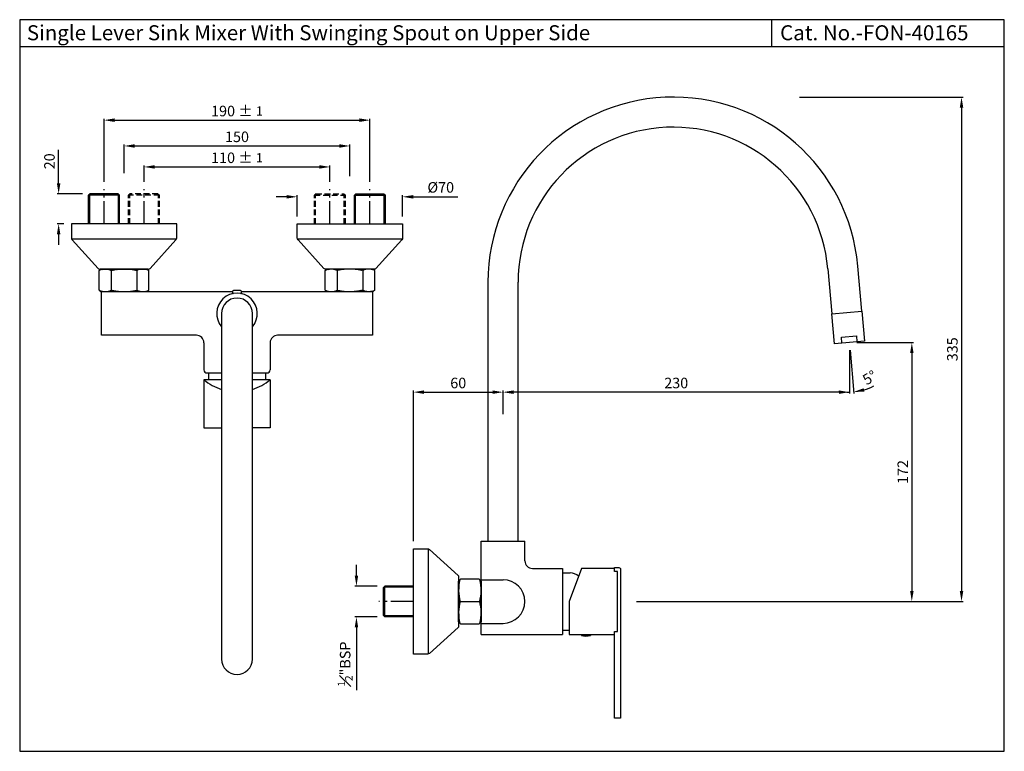
# Model space of a CAD drawing. Units: millimetres. Extents: x 2480 to 3133, y 947 to 1433.
import ezdxf

# ---------------------------------------------------------------- set-up
doc = ezdxf.new("R2010")
doc.units = ezdxf.units.MM
doc.header["$MEASUREMENT"] = 0
doc.linetypes.add('CENTER2', pattern=[1.125, 0.75, -0.125, 0.125, -0.125])
doc.linetypes.add('DASHED2', pattern=[9.525, 6.35, -3.175])
doc.styles.get("Standard").update_dxf_attribs({"font": 'arial.ttf'})
doc.dimstyles.new('Vikas', dxfattribs={"dimtxt": 7, "dimasz": 7, "dimexe": 1, "dimexo": 5, "dimgap": 2.5, "dimtad": 3, "dimdec": 1, "dimdsep": 46, "dimtxsty": 'Standard', "dimcen": 0.09, "dimadec": 1, "dimazin": 2, "dimtfac": 1, "dimtdec": 1, "dimtofl": 0, "dimtmove": 0, "dimatfit": 1, "dimfxl": 0, "dimtolj": 1, "dimtzin": 0, "dimarcsym": 0})
pattern_1 = [(315, (996.82156, 2036.35636), (-0.088388348, -0.088388348), [])]

# ---------------------------------------------------------------- blocks, each defined once
blk = doc.blocks.new('*D1')
at = {"color": 0, "lineweight": -2, "transparency": 16777216}
for p, q in [((2997.35, 1381.72), (3105.99, 1381.72)), ((3104.99, 1374.72), (3104.99, 1053.72)), ((2892.15, 1046.72), (3105.99, 1046.72))]:
    blk.add_line(p, q, dxfattribs=at)
at = {"color": 0, "transparency": 16777216}
for points in [[(3103.83, 1374.72), (3106.16, 1374.72), (3104.99, 1381.72)], [(3103.83, 1053.72), (3106.16, 1053.72), (3104.99, 1046.72)]]:
    blk.add_solid(points, dxfattribs=at)
at = {"layer": 'Defpoints', "color": 0, "transparency": 16777216}
for p in [(2989.35, 1381.72), (2884.15, 1046.72), (3104.99, 1046.72)]:
    blk.add_point(p, dxfattribs=at)
at = {"color": 0, "transparency": 16777216, "insert": (3098.92, 1214.22), "char_height": 7, "attachment_point": 5, "rotation": 90}
blk.add_mtext('\\A1;335', dxfattribs=at)
blk = doc.blocks.new('*D2')
at = {"color": 0, "lineweight": -2, "transparency": 16777216}
for p, q in [((2548.84, 1331.21), (2548.84, 1350.25)), ((2555.84, 1349.25), (2691.84, 1349.25)), ((2698.84, 1329.1), (2698.84, 1350.25))]:
    blk.add_line(p, q, dxfattribs=at)
at = {"color": 0, "transparency": 16777216}
for points in [[(2555.84, 1350.41), (2555.84, 1348.08), (2548.84, 1349.25)], [(2691.84, 1350.41), (2691.84, 1348.08), (2698.84, 1349.25)]]:
    blk.add_solid(points, dxfattribs=at)
at = {"layer": 'Defpoints', "color": 0, "transparency": 16777216}
for p in [(2698.84, 1349.25), (2548.84, 1326.21), (2698.84, 1324.1)]:
    blk.add_point(p, dxfattribs=at)
at = {"color": 0, "transparency": 16777216, "insert": (2623.84, 1355.32), "char_height": 7, "attachment_point": 5}
blk.add_mtext('\\A1;150', dxfattribs=at)
blk = doc.blocks.new('*D4')
at = {"color": 0, "lineweight": -2, "transparency": 16777216}
for p, q in [((2562.11, 1325.5), (2562.11, 1336.33)), ((2569.11, 1335.33), (2678.57, 1335.33)), ((2685.57, 1325.5), (2685.57, 1336.33))]:
    blk.add_line(p, q, dxfattribs=at)
at = {"color": 0, "transparency": 16777216}
for points in [[(2569.11, 1336.5), (2569.11, 1334.17), (2562.11, 1335.33)], [(2678.57, 1336.5), (2678.57, 1334.17), (2685.57, 1335.33)]]:
    blk.add_solid(points, dxfattribs=at)
at = {"layer": 'Defpoints', "color": 0, "transparency": 16777216}
for p in [(2685.57, 1335.33), (2562.11, 1320.5), (2685.57, 1320.5)]:
    blk.add_point(p, dxfattribs=at)
at = {"color": 0, "transparency": 16777216, "insert": (2623.84, 1341.41), "char_height": 7, "attachment_point": 5}
blk.add_mtext('\\A1;110 %%P {\\H0.88x;1}', dxfattribs=at)
blk = doc.blocks.new('*D5')
at = {"color": 0, "lineweight": -2, "transparency": 16777216}
for p, q in [((2535.57, 1325.5), (2535.57, 1367.38)), ((2712.11, 1325.5), (2712.11, 1367.38)), ((2542.57, 1366.38), (2705.11, 1366.38))]:
    blk.add_line(p, q, dxfattribs=at)
at = {"color": 0, "transparency": 16777216}
for points in [[(2542.57, 1367.55), (2542.57, 1365.22), (2535.57, 1366.38)], [(2705.11, 1367.55), (2705.11, 1365.22), (2712.11, 1366.38)]]:
    blk.add_solid(points, dxfattribs=at)
at = {"layer": 'Defpoints', "color": 0, "transparency": 16777216}
for p in [(2712.11, 1366.38), (2535.57, 1320.5), (2712.11, 1320.5)]:
    blk.add_point(p, dxfattribs=at)
at = {"color": 0, "transparency": 16777216, "insert": (2623.84, 1372.46), "char_height": 7, "attachment_point": 5}
blk.add_mtext('\\A1;190 %%P {\\H0.88x;1}', dxfattribs=at)
blk = doc.blocks.new('*D6')
at = {"color": 0, "lineweight": -2, "transparency": 16777216}
for p, q in [((2505.38, 1324.5), (2505.38, 1346.63)), ((2521.32, 1317.5), (2504.38, 1317.5)), ((2508.84, 1297.5), (2504.38, 1297.5)), ((2505.38, 1290.5), (2505.38, 1283.5))]:
    blk.add_line(p, q, dxfattribs=at)
at = {"color": 0, "transparency": 16777216}
for points in [[(2504.21, 1324.5), (2506.55, 1324.5), (2505.38, 1317.5)], [(2504.21, 1290.5), (2506.55, 1290.5), (2505.38, 1297.5)]]:
    blk.add_solid(points, dxfattribs=at)
at = {"layer": 'Defpoints', "color": 0, "transparency": 16777216}
for p in [(2526.32, 1317.5), (2505.38, 1297.5), (2513.84, 1297.5)]:
    blk.add_point(p, dxfattribs=at)
at = {"color": 0, "transparency": 16777216, "insert": (2499.31, 1339.06), "char_height": 7, "attachment_point": 5, "rotation": 90}
blk.add_mtext('\\A1;20', dxfattribs=at)
blk = doc.blocks.new('*D7')
at = {"color": 0, "lineweight": -2, "transparency": 16777216}
for p, q in [((2703.15, 1063.97), (2703.15, 1070.97)), ((2717.02, 1056.97), (2702.15, 1056.97)), ((2717.02, 1036.47), (2702.15, 1036.47)), ((2703.15, 1029.47), (2703.15, 987.85))]:
    blk.add_line(p, q, dxfattribs=at)
at = {"color": 0, "transparency": 16777216}
for points in [[(2701.99, 1063.97), (2704.32, 1063.97), (2703.15, 1056.97)], [(2701.99, 1029.47), (2704.32, 1029.47), (2703.15, 1036.47)]]:
    blk.add_solid(points, dxfattribs=at)
at = {"layer": 'Defpoints', "color": 0, "transparency": 16777216}
for p in [(2722.02, 1056.97), (2703.15, 1036.47), (2722.02, 1036.47)]:
    blk.add_point(p, dxfattribs=at)
at = {"color": 0, "transparency": 16777216, "insert": (2695.67, 1005.16), "char_height": 7, "attachment_point": 5, "rotation": 90}
blk.add_mtext('\\A1;{\\H0.7x;\\S1#2;}"BSP', dxfattribs=at)
blk = doc.blocks.new('*D3')
at = {"color": 0, "lineweight": -2, "transparency": 16777216}
for p, q in [((2656.84, 1315.49), (2649.84, 1315.49)), ((2663.84, 1302.5), (2663.84, 1316.49)), ((2733.84, 1302.5), (2733.84, 1316.49)), ((2740.84, 1315.49), (2770.46, 1315.49))]:
    blk.add_line(p, q, dxfattribs=at)
at = {"color": 0, "transparency": 16777216}
for points in [[(2656.84, 1316.65), (2656.84, 1314.32), (2663.84, 1315.49)], [(2740.84, 1316.65), (2740.84, 1314.32), (2733.84, 1315.49)]]:
    blk.add_solid(points, dxfattribs=at)
at = {"layer": 'Defpoints', "color": 0, "transparency": 16777216}
for p in [(2663.84, 1315.49), (2663.84, 1297.5), (2733.84, 1297.5)]:
    blk.add_point(p, dxfattribs=at)
at = {"color": 0, "transparency": 16777216, "insert": (2759.15, 1321.75), "char_height": 7, "attachment_point": 5}
blk.add_mtext('\\A1;%%C70', dxfattribs=at)
blk = doc.blocks.new('*D13')
at = {"color": 0, "lineweight": -2, "transparency": 16777216}
for p, q in [((3030.52, 1213.72), (3030.52, 1184.75)), ((2800.52, 1171.19), (2800.52, 1186.75)), ((3023.52, 1185.75), (2807.52, 1185.75))]:
    blk.add_line(p, q, dxfattribs=at)
at = {"color": 0, "transparency": 16777216}
for points in [[(2807.52, 1186.92), (2807.52, 1184.59), (2800.52, 1185.75)], [(3023.52, 1186.92), (3023.52, 1184.59), (3030.52, 1185.75)]]:
    blk.add_solid(points, dxfattribs=at)
at = {"layer": 'Defpoints', "color": 0, "transparency": 16777216}
for p in [(3030.52, 1218.72), (2800.52, 1185.75), (2800.52, 1166.19)]:
    blk.add_point(p, dxfattribs=at)
at = {"color": 0, "transparency": 16777216, "insert": (2915.52, 1191.83), "char_height": 7, "attachment_point": 5}
blk.add_mtext('\\A1;230', dxfattribs=at)
blk = doc.blocks.new('*D14')
at = {"color": 0, "lineweight": -2, "transparency": 16777216}
for p, q in [((3030.52, 1213.72), (3030.52, 1184.75)), ((3030.95, 1213.74), (3033.48, 1184.88))]:
    blk.add_line(p, q, dxfattribs=at)
for start, end in [(257.81314, 270), (287.18686, 299.37371)]:
    blk.add_arc((3030.52, 1218.72), 32.97, start, end, dxfattribs=at)
at = {"color": 0, "transparency": 16777216}
blk.add_solid([(3040.48, 1186.08), (3040.03, 1188.37), (3033.39, 1185.88)], dxfattribs=at)
at = {"layer": 'Defpoints', "color": 0, "transparency": 16777216}
for p in [(3028.77, 1238.65), (3030.52, 1238.8), (3030.52, 1218.72), (3030.52, 1218.72), (3031.47, 1185.77)]:
    blk.add_point(p, dxfattribs=at)
at = {"color": 0, "transparency": 16777216, "insert": (3043.97, 1195.42), "char_height": 7, "attachment_point": 5, "rotation": 30.00474}
blk.add_mtext('\\A1;5°', dxfattribs=at)
blk = doc.blocks.new('_None')
blk = doc.blocks.new('*D15')
at = {"color": 0, "lineweight": -2, "transparency": 16777216}
for p, q in [((3035.52, 1218.72), (3072.99, 1218.72)), ((3071.99, 1211.72), (3071.99, 1053.72)), ((2889.15, 1046.72), (3072.99, 1046.72))]:
    blk.add_line(p, q, dxfattribs=at)
at = {"color": 0, "transparency": 16777216}
for points in [[(3070.83, 1211.72), (3073.16, 1211.72), (3071.99, 1218.72)], [(3070.83, 1053.72), (3073.16, 1053.72), (3071.99, 1046.72)]]:
    blk.add_solid(points, dxfattribs=at)
at = {"layer": 'Defpoints', "color": 0, "transparency": 16777216}
for p in [(3030.52, 1218.72), (2884.15, 1046.72), (3071.99, 1046.72)]:
    blk.add_point(p, dxfattribs=at)
at = {"color": 0, "transparency": 16777216, "insert": (3065.98, 1132.72), "char_height": 7, "attachment_point": 5, "rotation": 90}
blk.add_mtext('\\A1;172', dxfattribs=at)
blk = doc.blocks.new('*D17')
at = {"color": 0, "lineweight": -2, "transparency": 16777216}
for p, q in [((2741.02, 1086.72), (2741.02, 1186.75)), ((2748.02, 1185.75), (2793.52, 1185.75)), ((2800.52, 1176.19), (2800.52, 1186.75))]:
    blk.add_line(p, q, dxfattribs=at)
at = {"color": 0, "transparency": 16777216}
for points in [[(2748.02, 1186.92), (2748.02, 1184.59), (2741.02, 1185.75)], [(2793.52, 1186.92), (2793.52, 1184.59), (2800.52, 1185.75)]]:
    blk.add_solid(points, dxfattribs=at)
at = {"layer": 'Defpoints', "color": 0, "transparency": 16777216}
for p in [(2800.52, 1185.75), (2800.52, 1171.19), (2741.02, 1081.72)]:
    blk.add_point(p, dxfattribs=at)
at = {"color": 0, "transparency": 16777216, "insert": (2770.77, 1191.83), "char_height": 7, "attachment_point": 5}
blk.add_mtext('\\A1;60', dxfattribs=at)

msp = doc.modelspace()

# ---------------------------------------------------------------- hatches: boundary and pattern name
h = msp.add_hatch()
h.set_pattern_fill('ANSI31', color=256, angle=-180, style=0)
h.set_pattern_definition(pattern_1)
h.paths.add_polyline_path([(2532.34, 1266.5), (2533.34, 1267.5), (2536.34, 1267.5, 0.123106)])
h.paths.add_polyline_path([(2540.34, 1266.5, 0.123106), (2536.34, 1267.5), (2548.84, 1267.5, 0.058621)])
h.paths.add_polyline_path([(2557.34, 1266.5, 0.058621), (2548.84, 1267.5), (2561.34, 1267.5, 0.123106)])
h.paths.add_polyline_path([(2565.34, 1266.5, 0.123106), (2561.34, 1267.5), (2564.34, 1267.5)])
h.paths.add_polyline_path([(2564.34, 1252.5), (2561.34, 1252.5, 0.123106), (2565.34, 1253.5)])
h.paths.add_polyline_path([(2561.34, 1252.5), (2548.84, 1252.5, 0.058621), (2557.34, 1253.5, 0.123106)])
h.paths.add_polyline_path([(2548.84, 1252.5), (2536.34, 1252.5, 0.123106), (2540.34, 1253.5, 0.058621)])
h.paths.add_polyline_path([(2536.34, 1252.5), (2533.34, 1252.5), (2532.34, 1253.5, 0.123106)])
h = msp.add_hatch()
h.set_pattern_fill('ANSI31', color=256, angle=-180, style=0)
h.set_pattern_definition(pattern_1)
h.paths.add_polyline_path([(2715.34, 1266.5), (2714.34, 1267.5), (2711.34, 1267.5, -0.123106)])
h.paths.add_polyline_path([(2707.34, 1266.5, -0.123106), (2711.34, 1267.5), (2698.84, 1267.5, -0.058621)])
h.paths.add_polyline_path([(2690.34, 1266.5, -0.058621), (2698.84, 1267.5), (2686.34, 1267.5, -0.123106)])
h.paths.add_polyline_path([(2682.34, 1266.5, -0.123106), (2686.34, 1267.5), (2683.34, 1267.5)])
h.paths.add_polyline_path([(2683.34, 1252.5), (2686.34, 1252.5, -0.123106), (2682.34, 1253.5)])
h.paths.add_polyline_path([(2686.34, 1252.5), (2698.84, 1252.5, -0.058621), (2690.34, 1253.5, -0.123106)])
h.paths.add_polyline_path([(2698.84, 1252.5), (2711.34, 1252.5, -0.123106), (2707.34, 1253.5, -0.058621)])
h.paths.add_polyline_path([(2711.34, 1252.5), (2714.34, 1252.5), (2715.34, 1253.5, -0.123106)])
h = msp.add_hatch()
h.set_pattern_fill('ANSI31', color=256)
h.set_pattern_definition([(45, (2401.44012, 1136.16371), (-0.088388348, 0.088388348), [])])
h.paths.add_polyline_path([(2771.02, 1039.22), (2771.02, 1033.22), (2771.84, 1032.4, -0.060266)])
h.paths.add_polyline_path([(2772.02, 1046.72, -0.066373), (2771.02, 1054.22), (2771.02, 1039.22, -0.066373)])
h.paths.add_polyline_path([(2786.02, 1054.22, -0.066373), (2785.02, 1046.72, -0.066373), (2786.02, 1039.22)])
h.paths.add_polyline_path([(2786.02, 1039.22, -0.060266), (2785.19, 1032.4), (2786.02, 1033.22)])
h.paths.add_polyline_path([(2786.02, 1060.22), (2785.19, 1061.05, -0.060266), (2786.02, 1054.22)])
h.paths.add_polyline_path([(2771.84, 1061.05), (2771.02, 1060.22), (2771.02, 1054.22, -0.060266)])

# ---------------------------------------------------------------- linework, layer by layer
for p, q in [((2979.04, 1415.11), (2979.04, 1433.11)), ((3133.4, 1415.11), (2479.53, 1415.11)), ((2513.97, 1287.56), (2583.7, 1287.56)), ((2663.97, 1287.56), (2733.7, 1287.56)), ((3038.73, 1239.52), (3036.12, 1269.41)), ((2532.34, 1266.5), (2533.34, 1267.5)), ((2532.34, 1253.5), (2532.34, 1266.5)), ((2564.84, 1267.5), (2532.84, 1267.5)), ((2533.34, 1267.5), (2564.34, 1267.5)), ((2540.34, 1266.5), (2540.34, 1253.5)), ((2557.34, 1266.5), (2557.34, 1253.5)), ((2565.34, 1266.5), (2564.34, 1267.5)), ((2565.34, 1253.5), (2565.34, 1266.5)), ((2682.34, 1266.5), (2683.34, 1267.5)), ((2682.34, 1253.5), (2682.34, 1266.5)), ((2714.84, 1267.5), (2682.84, 1267.5)), ((2714.34, 1267.5), (2683.34, 1267.5)), ((2690.34, 1266.5), (2690.34, 1253.5)), ((2707.34, 1266.5), (2707.34, 1253.5)), ((2715.34, 1266.5), (2714.34, 1267.5)), ((2715.34, 1253.5), (2715.34, 1266.5)), ((3016.19, 1267.67), (3018.81, 1237.78)), ((2790.52, 1258.69), (2790.52, 1086.72)), ((2810.52, 1086.72), (2810.52, 1258.69)), ((2532.34, 1253.5), (2533.34, 1252.5)), ((2533.84, 1252.5), (2620.87, 1252.5)), ((2533.84, 1223.5), (2533.84, 1252.5)), ((2564.34, 1252.5), (2565.34, 1253.5)), ((2626.81, 1252.5), (2713.84, 1252.5)), ((2683.34, 1252.5), (2682.34, 1253.5)), ((2713.84, 1252.5), (2713.84, 1223.5)), ((2715.34, 1253.5), (2714.34, 1252.5)), ((2596.84, 1223.5), (2533.84, 1223.5)), ((2713.84, 1223.5), (2650.84, 1223.5)), ((2601.84, 1218.5), (2601.84, 1200.5)), ((2645.84, 1218.5), (2645.84, 1200.5)), ((2603.84, 1198.5), (2613.59, 1198.5)), ((2604.84, 1198.5), (2604.84, 1194)), ((2634.09, 1198.5), (2643.84, 1198.5)), ((2642.84, 1198.5), (2642.84, 1194)), ((2786.02, 1086.72), (2815.02, 1086.72)), ((2786.02, 1068.72), (2786.02, 1086.72)), ((2815.02, 1073.72), (2815.02, 1086.72)), ((2750.96, 1011.86), (2750.96, 1081.59)), ((2786.02, 1024.72), (2786.02, 1068.72)), ((2820.02, 1068.72), (2840.02, 1068.72)), ((2840.02, 1068.72), (2840.02, 1024.72)), ((2772.52, 1061.72), (2771.02, 1060.22)), ((2771.02, 1033.22), (2771.02, 1060.22)), ((2772.52, 1061.72), (2784.52, 1061.72)), ((2784.52, 1061.72), (2786.02, 1060.22)), ((2786.02, 1061.22), (2800.52, 1061.22)), ((2786.02, 1060.22), (2786.02, 1033.22)), ((2840.02, 1065.72), (2845.07, 1065.72)), ((2772.02, 1046.72), (2785.02, 1046.72)), ((2771.02, 1033.22), (2772.52, 1031.72)), ((2786.02, 1033.22), (2784.52, 1031.72)), ((2784.52, 1031.72), (2772.52, 1031.72)), ((2786.02, 1032.22), (2800.52, 1032.22)), ((2840.02, 1027.72), (2844.52, 1027.72)), ((2786.02, 1024.72), (2840.02, 1024.72)), ((2852.52, 1024.72), (2852.52, 1024.22)), ((2858.52, 1024.22), (2852.52, 1024.22)), ((2858.52, 1024.72), (2858.52, 1024.22))]:
    msp.add_line(p, q)
at = {"linetype": 'Continuous'}
for p, q in [((2526.32, 1317.5), (2525.32, 1316.5)), ((2525.32, 1297.5), (2525.32, 1316.5)), ((2545.82, 1316.5), (2525.32, 1316.5)), ((2526.07, 1297.5), (2526.07, 1316.5)), ((2544.82, 1317.5), (2526.32, 1317.5)), ((2545.82, 1316.5), (2544.82, 1317.5)), ((2545.07, 1297.5), (2545.07, 1316.5)), ((2545.82, 1297.5), (2545.82, 1316.5)), ((2701.86, 1316.5), (2702.86, 1317.5)), ((2701.86, 1297.5), (2701.86, 1316.5)), ((2701.86, 1316.5), (2722.36, 1316.5)), ((2702.61, 1297.5), (2702.61, 1316.5)), ((2702.86, 1317.5), (2721.36, 1317.5)), ((2721.36, 1317.5), (2722.36, 1316.5)), ((2721.61, 1297.5), (2721.61, 1316.5)), ((2722.36, 1297.5), (2722.36, 1316.5)), ((2721.02, 1055.97), (2722.02, 1056.97)), ((2721.02, 1037.47), (2721.02, 1055.97)), ((2741.02, 1056.97), (2722.02, 1056.97)), ((2722.02, 1036.47), (2722.02, 1056.97)), ((2741.02, 1056.22), (2722.02, 1056.22)), ((2722.02, 1036.47), (2721.02, 1037.47)), ((2741.02, 1037.22), (2722.02, 1037.22)), ((2741.02, 1036.47), (2722.02, 1036.47))]:
    msp.add_line(p, q, dxfattribs=at)
at = {"linetype": 'CENTER2', "ltscale": 20}
for p, q in [((2535.57, 1297.5), (2535.57, 1320.5)), ((2562.11, 1297.5), (2562.11, 1320.5)), ((2685.57, 1297.5), (2685.57, 1320.5)), ((2712.11, 1297.5), (2712.11, 1320.5)), ((2741.02, 1046.72), (2718.02, 1046.72))]:
    msp.add_line(p, q, dxfattribs=at)
at = {"linetype": 'DASHED2', "ltscale": 0.6}
for p, q in [((2552.86, 1317.5), (2551.86, 1316.5)), ((2551.86, 1297.5), (2551.86, 1316.5)), ((2572.36, 1316.5), (2551.86, 1316.5)), ((2552.61, 1297.5), (2552.61, 1316.5)), ((2571.36, 1317.5), (2552.86, 1317.5)), ((2571.36, 1317.5), (2572.36, 1316.5)), ((2571.61, 1297.5), (2571.61, 1316.5)), ((2572.36, 1297.5), (2572.36, 1316.5)), ((2676.32, 1317.5), (2675.32, 1316.5)), ((2675.32, 1297.5), (2675.32, 1316.5)), ((2675.32, 1316.5), (2695.82, 1316.5)), ((2676.07, 1297.5), (2676.07, 1316.5)), ((2676.32, 1317.5), (2694.82, 1317.5)), ((2694.82, 1317.5), (2695.82, 1316.5)), ((2695.07, 1297.5), (2695.07, 1316.5)), ((2695.82, 1297.5), (2695.82, 1316.5))]:
    msp.add_line(p, q, dxfattribs=at)
for points in [[(3133.4, 1433.11), (2479.53, 1433.11), (2479.53, 947.23), (3133.4, 947.23)], [(3020.55, 1217.85), (3018.81, 1237.78), (3038.73, 1239.52), (3040.48, 1219.6)]]:
    msp.add_lwpolyline(points, close=True)
for points in [[(2532.29, 1267.5), (2565.38, 1267.5, 0.212557), (2566.12, 1267.83), (2583.32, 1286.94, 0.185339), (2583.84, 1288.27), (2583.84, 1297.5), (2513.84, 1297.5), (2513.84, 1288.27, 0.185339), (2514.35, 1286.94), (2531.55, 1267.83, 0.212557)], [(2715.38, 1267.5), (2682.29, 1267.5, -0.212557), (2681.55, 1267.83), (2664.35, 1286.94, -0.185339), (2663.84, 1288.27), (2663.84, 1297.5), (2733.84, 1297.5), (2733.84, 1288.27, -0.185339), (2733.32, 1286.94), (2716.12, 1267.83, -0.212557)], [(2634.09, 1008.5), (2634.09, 1238, 1), (2613.59, 1238), (2613.59, 1008.5, 1)], [(2771.02, 1063.27), (2771.02, 1030.18, -0.212557), (2770.68, 1029.44), (2751.58, 1012.24, -0.185339), (2750.24, 1011.72), (2741.02, 1011.72), (2741.02, 1081.72), (2750.24, 1081.72, -0.185339), (2751.58, 1081.21), (2770.68, 1064.01, -0.212557)], [(2874.52, 1066.72), (2874.52, 1068.72), (2874.52, 1069.22), (2877.52, 1069.22, -0.414214), (2878.52, 1068.22), (2878.52, 969.22), (2874.52, 969.22), (2874.52, 1024.72), (2874.52, 1026.72), (2876.52, 1026.72), (2876.52, 1066.72)]]:
    msp.add_lwpolyline(points, format="xyb", close=True)
for points in [[(2626.34, 1251.27, 0.414214), (2626.84, 1251.77), (2626.84, 1252.27, 0.414214), (2625.84, 1253.27), (2621.84, 1253.27, 0.414214), (2620.84, 1252.27), (2620.84, 1251.77, 0.414214), (2621.34, 1251.27)], [(2613.59, 1194), (2601.84, 1194, 0.098722), (2613.59, 1187.57)], [(2634.09, 1187.57, 0.098722), (2645.84, 1194), (2634.09, 1194)]]:
    msp.add_lwpolyline(points, format="xyb")
for points in [[(3025.53, 1218.29), (3025.19, 1222.27), (3035.15, 1223.15), (3035.5, 1219.16)], [(2601.84, 1194), (2601.84, 1162), (2613.59, 1162)], [(2645.84, 1194), (2645.84, 1162), (2634.09, 1162)], [(2874.52, 1068.72), (2852.52, 1068.72), (2844.52, 1046.72), (2844.52, 1024.72), (2874.52, 1024.72)]]:
    msp.add_lwpolyline(points)
for centre, radius, start, end in [((2913.55, 1258.69), 123.04, 5, 180), ((2913.55, 1258.69), 103.04, 5, 180), ((2536.34, 1259), 8.5, 61.92751, 118.07249), ((2548.84, 1230.88), 36.63, 76.58033, 103.41967), ((2561.34, 1259), 8.5, 61.92751, 118.07249), ((2686.34, 1259), 8.5, 61.92751, 118.07249), ((2698.84, 1230.88), 36.63, 76.58033, 103.41967), ((2711.34, 1259), 8.5, 61.92751, 118.07249), ((2536.34, 1261), 8.5, 241.92751, 298.07249), ((2548.84, 1289.13), 36.63, 256.58033, 283.41967), ((2561.34, 1261), 8.5, 241.92751, 298.07249), ((2623.84, 1238), 13.5, 319.39894, 220.60106), ((2686.34, 1261), 8.5, 241.92751, 298.07249), ((2698.84, 1289.13), 36.63, 256.58033, 283.41967), ((2711.34, 1261), 8.5, 241.92751, 298.07249), ((2596.84, 1218.5), 5, 0, 90), ((2650.84, 1218.5), 5, 90, 180), ((2603.84, 1200.5), 2, 180, 270), ((2643.84, 1200.5), 2, 270, 0), ((2820.02, 1073.72), 5, 180, 270), ((2799.64, 1054.22), 28.62, 166.20475, 195.18929), ((2757.39, 1054.22), 28.62, 344.81071, 13.79525), ((2800.52, 1046.72), 14.5, 270, 90), ((2845.07, 1057.72), 8, 46.10785, 90), ((2799.64, 1039.22), 28.62, 164.81071, 193.79525), ((2757.39, 1039.22), 28.62, 346.20475, 15.18929), ((2855.52, 1032.97), 9.25, 251.07536, 288.92464)]:
    msp.add_arc(centre, radius, start, end)

# ---------------------------------------------------------------- texts
for s, p in [('Single Lever Sink Mixer With Swinging Spout on Upper Side', (2484.28, 1419.44)), ('Cat. No.-FON-40165', (2984.5, 1419.44))]:
    msp.add_text(s, height=10).set_placement(p)

# ---------------------------------------------------------------- dimensions: what is measured, and where the dimension line sits
dim = msp.add_linear_dim(base=(2712.11, 1366.38), p1=(2535.57, 1320.5), p2=(2712.11, 1320.5), text='190 %%P {\\H0.88x;1}', dimstyle='Vikas', override={"dimtxt": 7, "dimasz": 7, "dimdec": 0})
dim.commit()
dim.dimension.update_dxf_attribs({"geometry": '*D5', "text_midpoint": (2623.84, 1372.46)})
dim = msp.add_linear_dim(base=(3104.99, 1046.72), p1=(2989.35, 1381.72), p2=(2884.15, 1046.72), angle=90, dimstyle='Vikas', override={"dimexo": 8})
dim.commit()
dim.dimension.update_dxf_attribs({"geometry": '*D1', "text_midpoint": (3098.92, 1214.22)})
for base, p1, p2, override, picture, middle in [((2698.84, 1349.25), (2548.84, 1326.21), (2698.84, 1324.1), {"dimtxt": 7, "dimasz": 7, "dimdec": 0}, '*D2', (2623.84, 1355.32)), ((2800.51520124, 1185.75231046), (2741.01520124, 1081.72451569), (2800.51520124, 1171.19367489), {"dimdec": 0}, '*D17', (2770.76520124, 1191.82632138))]:
    dim = msp.add_linear_dim(base=base, p1=p1, p2=p2, dimstyle='Vikas', override=override)
    dim.commit()
    dim.dimension.update_dxf_attribs({"geometry": picture, "text_midpoint": middle})
for base, p1, p2, text, picture, middle in [((2685.57, 1335.33), (2562.11, 1320.5), (2685.57, 1320.5), '110 %%P {\\H0.88x;1}', '*D4', (2623.84, 1335.33)), ((2663.84, 1315.49), (2733.84, 1297.5), (2663.84, 1297.5), '%%C<>', '*D3', (2759.15, 1315.49))]:
    dim = msp.add_linear_dim(base=base, p1=p1, p2=p2, text=text, dimstyle='Vikas', override={"dimtxt": 7, "dimasz": 7, "dimdec": 0})
    dim.commit()
    dim.dimension.update_dxf_attribs({"geometry": picture, "text_midpoint": middle, "dimtype": 160})
dim = msp.add_linear_dim(base=(2505.38, 1297.5), p1=(2526.32, 1317.5), p2=(2513.84, 1297.5), angle=90, dimstyle='Vikas', override={"dimtxt": 7, "dimasz": 7, "dimdec": 0})
dim.commit()
dim.dimension.update_dxf_attribs({"geometry": '*D6', "text_midpoint": (2505.38, 1339.06), "dimtype": 160})
dim = msp.add_angular_dim_2l(base=(3031.47, 1185.77), line1=((3030.52, 1218.72), (3028.77, 1238.65)), line2=((3030.52, 1218.72), (3030.52, 1238.8)), dimstyle='Vikas', override={"dimblk1": 'None', "dimsah": 1})
dim.commit()
dim.dimension.update_dxf_attribs({"geometry": '*D14', "text_midpoint": (3047, 1190.17), "dimtype": 162})
for base, p2, angle, picture, middle in [((2800.52, 1185.75), (2800.52, 1166.19), 180, '*D13', (2915.52, 1191.83)), ((3071.99, 1046.72), (2884.15, 1046.72), 90, '*D15', (3065.98, 1132.72))]:
    dim = msp.add_linear_dim(base=base, p1=(3030.52, 1218.72), p2=p2, angle=angle, dimstyle='Vikas')
    dim.commit()
    dim.dimension.update_dxf_attribs({"geometry": picture, "text_midpoint": middle})
dim = msp.add_linear_dim(base=(2703.15, 1036.47), p1=(2722.02, 1056.97), p2=(2722.02, 1036.47), angle=90, text='{\\H0.7x;\\S1#2;}"BSP', dimstyle='Vikas', override={"dimtxt": 7, "dimasz": 7, "dimdec": 0})
dim.commit()
dim.dimension.update_dxf_attribs({"geometry": '*D7', "text_midpoint": (2703.15, 1005.16), "dimtype": 160})

doc.saveas('drawing.dxf')
